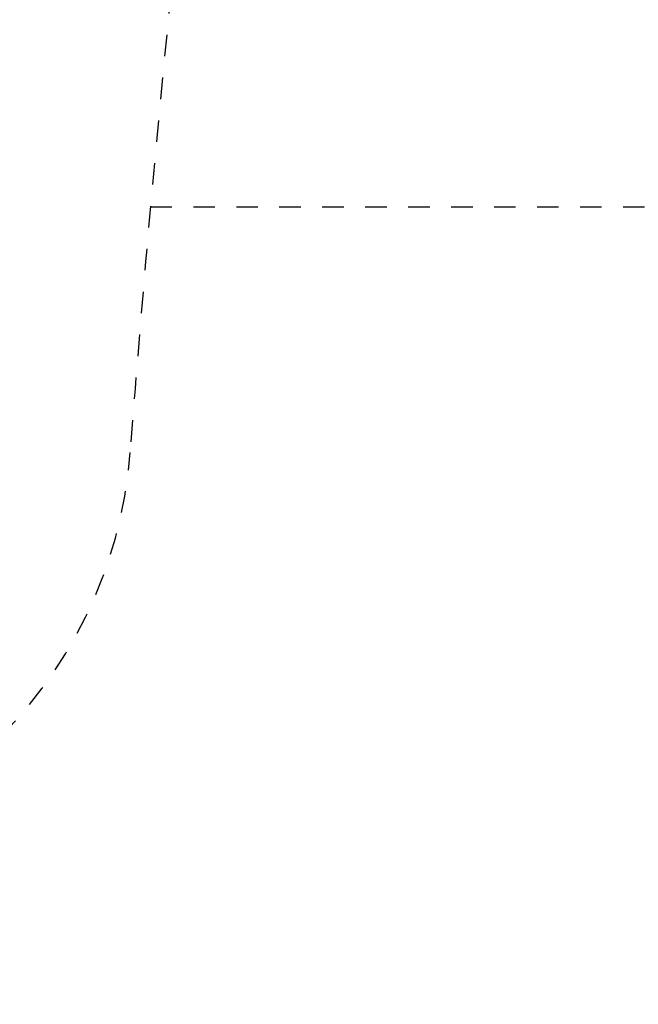
# Model space of a CAD drawing. Extents: x 0 to 3000, y 202 to 4328.
# Drawn here: x 986 to 1015, y 3904 to 3950 of the extents above; entities that cross this region are included whole.
import ezdxf
from ezdxf.enums import TextEntityAlignment as Align

# ---------------------------------------------------------------- set-up
doc = ezdxf.new("R2010")
doc.units = 0
doc.header["$MEASUREMENT"] = 0
doc.linetypes.add('EXLTYPE2', pattern=[2, 1, -1])
doc.layers.get('0').update_dxf_attribs({"linetype": 'CONTINUOUS'})
doc.layers.add('化粧台', color=7, linetype='CONTINUOUS')
doc.styles.add('EXCADDIM1', font='monotxt', dxfattribs={"width": 0.95, "bigfont": 'extfont'})
doc.styles.add('EXCADSTD', font='monotxt', dxfattribs={"bigfont": 'extfont'})
doc.styles.get("Standard").update_dxf_attribs({"font": 'monotxt', "bigfont": 'extfont'})
doc.dimstyles.get("Standard").update_dxf_attribs({"dimtxt": 0.18, "dimasz": 0.18, "dimexe": 0.18, "dimexo": 0.0625, "dimgap": 0.09, "dimtad": 0, "dimtih": 1, "dimtoh": 1, "dimdec": 4, "dimzin": 0, "dimtxsty": 'STANDARD', "dimcen": 0.09, "dimazin": 3, "dimtfac": 1, "dimtdec": 4, "dimtmove": 0, "dimatfit": 3, "dimtolj": 1, "dimtzin": 0})

# ---------------------------------------------------------------- blocks, each defined once
blk = doc.blocks.new('*D14')
at = {"layer": '化粧台', "color": 3, "linetype": 'CONTINUOUS'}
for p, q in [((1224.5, 4091.5), (1374.375, 4091.5)), ((1359.375, 4091.5), (1351.875, 4046.5)), ((1359.375, 4091.5), (1359.375, 3531.5)), ((1366.875, 4046.5), (1359.375, 4091.5)), ((1351.875, 3576.5), (1359.375, 3531.5)), ((1359.375, 3531.5), (1366.875, 3576.5)), ((927.5, 3531.5), (1374.375, 3531.5))]:
    blk.add_line(p, q, dxfattribs=at)
at = {"layer": '化粧台', "color": 2, "linetype": 'CONTINUOUS', "style": 'EXCADSTD', "width": 0.945}
blk.add_text('560', height=60, rotation=90, dxfattribs=at).set_placement((1354.125, 3811.5), align=Align.CENTER)
blk = doc.blocks.new('_EX_NORM')
at = {"color": 0, "linetype": 'CONTINUOUS'}
for q in [(-1, 0.166667), (-1, 0), (-1, -0.166667)]:
    blk.add_line((0, 0), q, dxfattribs=at)

msp = doc.modelspace()

# ---------------------------------------------------------------- linework, layer by layer
at = {"layer": '化粧台', "color": 6, "linetype": 'EXLTYPE2'}
msp.add_line((991.883688, 3941.5), (1115, 3941.5), dxfattribs=at)
for centre, radius, start, end in [((1788.684594, 3870.027518), 800, 172.293774, 175.695906), ((970, 3931.64355), 21, 184.304094, 355.695906)]:
    msp.add_arc(centre, radius, start, end, dxfattribs=at)

# ---------------------------------------------------------------- dimensions: what is measured, and where the dimension line sits
at = {"layer": '化粧台', "color": 3, "linetype": 'CONTINUOUS'}
dim = msp.add_linear_dim(base=(1359.375, 3531.5), p1=(1217, 4091.5), p2=(920, 3531.5), angle=90, text='560', dimstyle='STANDARD', override={"dimtxt": 60, "dimasz": 45, "dimexe": 15, "dimexo": 7.5, "dimgap": 5.25, "dimtad": 1, "dimjust": 0, "dimtih": 0, "dimtoh": 0, "dimdec": 2, "dimzin": 8, "dimtxsty": 'EXCADDIM1', "dimblk1": '_EX_NORM', "dimblk2": '_EX_NORM', "dimsah": 1, "dimse1": 0, "dimse2": 0, "dimclrd": 3, "dimclre": 3, "dimclrt": 2, "dimtmove": 2}, dxfattribs=at)
dim.commit()
dim.dimension.update_dxf_attribs({"geometry": '*D14', "text_midpoint": (1324.125, 3811.5), "dimtype": 160})

doc.saveas('drawing.dxf')
